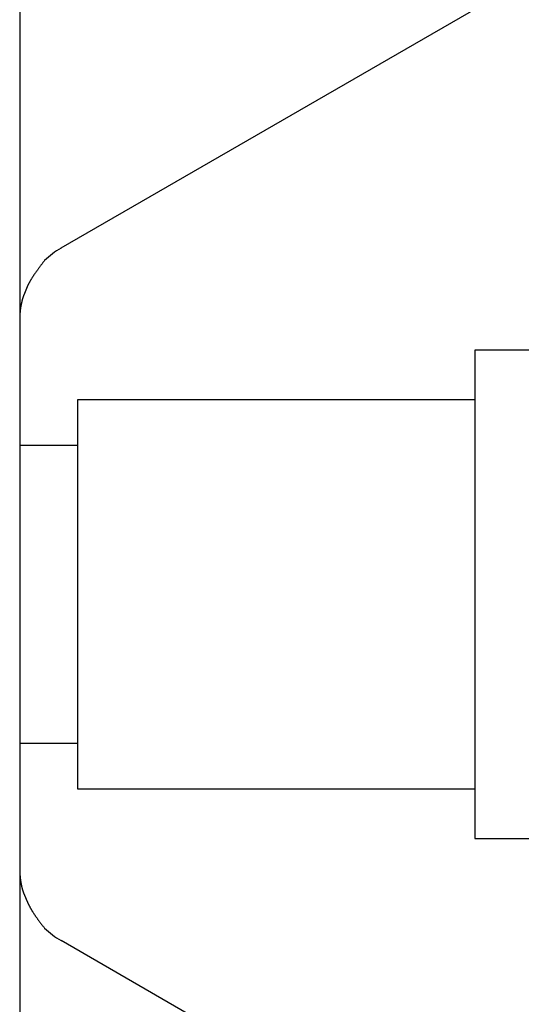
# Model space of a CAD drawing. Extents: x -1250 to 1450, y -1874 to 2139.
# Drawn here: x 209 to 224, y -617 to -587 of the extents above; entities that cross this region are included whole.
import ezdxf

# ---------------------------------------------------------------- set-up
doc = ezdxf.new("R2010")
doc.units = 0
doc.header["$LTSCALE"] = 190.5
doc.header["$MEASUREMENT"] = 0
doc.layers.add('DATA', color=7, linetype='CONTINUOUS')

msp = doc.modelspace()

# ---------------------------------------------------------------- linework, layer by layer
at = {"layer": 'DATA', "color": 7, "linetype": 'Continuous'}
for p, q in [((208.774, -554.628), (208.774, -656.165)), ((210.044, -594.137), (230.859, -582.12)), ((227.812, -597.274), (222.736, -597.274)), ((222.736, -597.274), (222.736, -612.149)), ((222.736, -598.797), (210.551, -598.797)), ((210.551, -598.797), (210.551, -610.647)), ((210.551, -600.193), (208.774, -600.193)), ((208.774, -609.331), (210.551, -609.331)), ((210.551, -610.647), (210.551, -610.727)), ((210.551, -610.727), (222.736, -610.727)), ((222.736, -612.149), (222.736, -612.25)), ((222.736, -612.25), (224.474, -612.25)), ((230.859, -627.404), (210.044, -615.387))]:
    msp.add_line(p, q, dxfattribs=at)
at = {"layer": 'DATA', "color": 7, "linetype": 'Continuous', "flags": 128}
for points in [[(209.536, -594.523), (209.523, -594.539), (209.51, -594.555), (209.498, -594.571), (209.485, -594.587), (209.473, -594.603), (209.461, -594.619), (209.449, -594.635), (209.437, -594.65), (209.425, -594.666), (209.414, -594.681), (209.402, -594.696), (209.391, -594.711), (209.38, -594.726), (209.369, -594.741), (209.358, -594.756), (209.347, -594.771), (209.337, -594.785), (209.326, -594.8), (209.316, -594.814), (209.306, -594.829), (209.296, -594.843), (209.286, -594.857), (209.276, -594.871), (209.266, -594.884), (209.257, -594.898), (209.247, -594.912), (209.238, -594.925), (209.229, -594.939), (209.22, -594.952), (209.211, -594.965), (209.203, -594.978), (209.194, -594.991), (209.186, -595.004), (209.178, -595.017), (209.17, -595.029), (209.162, -595.042), (209.154, -595.054), (209.146, -595.067), (209.139, -595.079), (209.131, -595.091), (209.124, -595.103), (209.117, -595.115), (209.11, -595.127), (209.103, -595.138), (209.096, -595.15), (209.09, -595.161), (209.083, -595.173), (209.077, -595.184), (209.071, -595.195), (209.065, -595.206), (209.059, -595.217), (209.053, -595.228), (209.048, -595.238), (209.042, -595.249), (209.037, -595.259), (209.032, -595.27), (209.027, -595.28), (209.022, -595.29), (209.017, -595.3), (209.013, -595.31), (209.008, -595.32), (209.004, -595.33), (209, -595.339), (208.996, -595.349), (208.992, -595.358), (208.988, -595.368), (208.984, -595.377), (208.98, -595.386), (208.976, -595.395), (208.973, -595.404), (208.969, -595.413), (208.965, -595.421), (208.962, -595.43), (208.958, -595.438), (208.955, -595.447), (208.951, -595.455), (208.948, -595.463), (208.945, -595.472), (208.942, -595.48), (208.938, -595.488), (208.935, -595.495), (208.932, -595.503), (208.929, -595.511), (208.926, -595.518), (208.923, -595.526), (208.92, -595.533), (208.917, -595.541), (208.915, -595.548), (208.912, -595.555), (208.909, -595.562), (208.906, -595.569), (208.904, -595.575), (208.901, -595.582), (208.899, -595.589), (208.896, -595.595), (208.894, -595.602), (208.892, -595.608), (208.889, -595.614), (208.887, -595.62), (208.885, -595.626), (208.883, -595.632), (208.881, -595.638), (208.879, -595.644), (208.877, -595.649), (208.875, -595.655), (208.873, -595.66), (208.871, -595.665), (208.869, -595.671), (208.867, -595.676), (208.866, -595.681), (208.864, -595.686), (208.862, -595.691), (208.861, -595.695), (208.859, -595.7), (208.858, -595.705), (208.857, -595.709), (208.855, -595.713), (208.854, -595.718), (208.853, -595.722), (208.852, -595.726), (208.85, -595.73), (208.849, -595.734), (208.848, -595.738), (208.847, -595.741), (208.846, -595.745), (208.845, -595.748), (208.845, -595.752), (208.844, -595.755), (208.843, -595.758), (208.842, -595.761), (208.842, -595.765), (208.841, -595.768), (208.84, -595.771), (208.839, -595.774), (208.839, -595.777), (208.838, -595.78), (208.837, -595.783), (208.837, -595.786), (208.836, -595.789), (208.835, -595.792), (208.835, -595.795), (208.834, -595.798), (208.833, -595.801), (208.833, -595.804), (208.832, -595.806), (208.831, -595.809), (208.831, -595.812), (208.83, -595.815), (208.83, -595.817), (208.829, -595.82), (208.828, -595.823), (208.828, -595.825), (208.827, -595.828), (208.827, -595.831), (208.826, -595.833), (208.825, -595.836), (208.825, -595.838), (208.824, -595.841), (208.824, -595.843), (208.823, -595.846), (208.823, -595.848), (208.822, -595.851), (208.822, -595.853), (208.821, -595.855), (208.821, -595.858), (208.82, -595.86), (208.82, -595.862), (208.819, -595.864), (208.819, -595.867), (208.819, -595.869), (208.818, -595.871), (208.818, -595.873), (208.817, -595.875), (208.817, -595.877), (208.816, -595.879), (208.816, -595.881), (208.816, -595.883), (208.815, -595.885), (208.815, -595.887), (208.814, -595.889), (208.814, -595.891), (208.814, -595.893), (208.813, -595.895), (208.813, -595.897), (208.813, -595.899), (208.812, -595.9), (208.812, -595.902), (208.812, -595.904), (208.811, -595.906), (208.811, -595.907), (208.811, -595.909), (208.811, -595.911), (208.81, -595.912), (208.81, -595.914), (208.81, -595.916), (208.809, -595.917), (208.809, -595.919), (208.809, -595.92), (208.809, -595.922), (208.808, -595.924), (208.808, -595.925), (208.808, -595.927), (208.808, -595.929), (208.807, -595.93), (208.807, -595.932), (208.807, -595.933), (208.806, -595.935), (208.806, -595.937), (208.806, -595.938), (208.806, -595.94), (208.805, -595.942), (208.805, -595.943), (208.805, -595.945), (208.805, -595.946), (208.804, -595.948), (208.804, -595.95), (208.804, -595.951), (208.804, -595.953), (208.803, -595.955), (208.803, -595.956), (208.803, -595.958), (208.803, -595.959), (208.802, -595.961), (208.802, -595.963), (208.802, -595.964), (208.802, -595.966), (208.801, -595.968), (208.801, -595.969), (208.801, -595.971), (208.801, -595.972), (208.8, -595.974), (208.8, -595.976), (208.8, -595.977), (208.8, -595.979), (208.8, -595.981), (208.799, -595.982), (208.799, -595.984), (208.799, -595.985), (208.799, -595.987), (208.798, -595.989), (208.798, -595.99), (208.798, -595.992), (208.798, -595.994), (208.798, -595.995), (208.797, -595.997), (208.797, -595.998), (208.797, -596), (208.797, -596.002), (208.796, -596.003), (208.796, -596.005), (208.796, -596.007), (208.796, -596.008), (208.796, -596.01), (208.795, -596.011), (208.795, -596.013), (208.795, -596.015), (208.795, -596.016), (208.794, -596.018), (208.794, -596.02), (208.794, -596.021), (208.794, -596.023), (208.794, -596.025), (208.793, -596.026), (208.793, -596.028), (208.793, -596.029), (208.793, -596.031), (208.793, -596.033), (208.792, -596.034), (208.792, -596.036), (208.792, -596.038), (208.792, -596.039), (208.792, -596.041), (208.792, -596.042), (208.791, -596.044), (208.791, -596.046), (208.791, -596.047), (208.791, -596.049), (208.791, -596.051), (208.79, -596.052), (208.79, -596.054), (208.79, -596.055), (208.79, -596.057), (208.79, -596.059), (208.789, -596.06), (208.789, -596.062), (208.789, -596.064), (208.789, -596.065), (208.789, -596.067), (208.789, -596.068), (208.788, -596.07), (208.788, -596.072), (208.788, -596.073), (208.788, -596.075), (208.788, -596.077), (208.788, -596.078), (208.787, -596.08), (208.787, -596.082), (208.787, -596.083), (208.787, -596.085), (208.787, -596.086), (208.787, -596.088), (208.786, -596.09), (208.786, -596.091), (208.786, -596.093), (208.786, -596.095), (208.786, -596.096), (208.786, -596.098), (208.785, -596.099), (208.785, -596.101), (208.785, -596.103), (208.785, -596.104), (208.785, -596.106), (208.785, -596.108), (208.785, -596.109), (208.784, -596.111), (208.784, -596.112), (208.784, -596.114), (208.784, -596.116), (208.784, -596.117), (208.784, -596.119), (208.784, -596.121), (208.783, -596.122), (208.783, -596.124), (208.783, -596.125), (208.783, -596.127), (208.783, -596.129), (208.783, -596.13), (208.783, -596.132), (208.782, -596.134), (208.782, -596.135), (208.782, -596.137), (208.782, -596.139), (208.782, -596.14), (208.782, -596.142), (208.782, -596.143), (208.782, -596.145), (208.781, -596.147), (208.781, -596.148), (208.781, -596.15), (208.781, -596.152), (208.781, -596.153), (208.781, -596.155), (208.781, -596.156), (208.781, -596.158), (208.78, -596.16), (208.78, -596.161), (208.78, -596.163), (208.78, -596.165), (208.78, -596.166), (208.78, -596.168), (208.78, -596.169), (208.78, -596.171), (208.78, -596.173), (208.779, -596.174), (208.779, -596.176), (208.779, -596.178), (208.779, -596.179), (208.779, -596.181), (208.779, -596.182), (208.779, -596.184), (208.779, -596.186), (208.779, -596.187), (208.779, -596.189), (208.778, -596.191), (208.778, -596.192), (208.778, -596.194), (208.778, -596.196), (208.778, -596.197), (208.778, -596.199), (208.778, -596.2), (208.778, -596.202), (208.778, -596.204), (208.778, -596.205), (208.778, -596.207), (208.778, -596.209), (208.777, -596.21), (208.777, -596.212), (208.777, -596.213), (208.777, -596.215), (208.777, -596.217), (208.777, -596.218), (208.777, -596.22), (208.777, -596.222), (208.777, -596.223), (208.777, -596.225), (208.777, -596.226), (208.777, -596.228), (208.777, -596.23), (208.776, -596.231), (208.776, -596.233), (208.776, -596.235), (208.776, -596.236), (208.776, -596.238), (208.776, -596.24), (208.776, -596.241), (208.776, -596.243), (208.776, -596.245), (208.776, -596.246), (208.776, -596.248), (208.776, -596.25), (208.776, -596.251), (208.776, -596.253), (208.776, -596.255), (208.776, -596.257), (208.776, -596.258), (208.775, -596.26), (208.775, -596.262), (208.775, -596.263), (208.775, -596.265), (208.775, -596.267), (208.775, -596.269), (208.775, -596.27), (208.775, -596.272), (208.775, -596.274), (208.775, -596.276), (208.775, -596.277), (208.775, -596.279), (208.775, -596.281), (208.775, -596.283), (208.775, -596.284), (208.775, -596.286), (208.775, -596.288), (208.775, -596.29), (208.775, -596.292), (208.775, -596.293), (208.775, -596.295), (208.775, -596.297), (208.775, -596.299), (208.775, -596.301), (208.775, -596.302), (208.775, -596.304), (208.775, -596.306), (208.775, -596.308), (208.775, -596.31), (208.774, -596.311), (208.774, -596.313), (208.774, -596.315), (208.774, -596.317), (208.774, -596.319), (208.774, -596.321), (208.774, -596.323), (208.774, -596.324), (208.774, -596.326), (208.774, -596.328), (208.774, -596.33), (208.774, -596.332), (208.774, -596.334), (208.774, -596.336), (208.774, -596.336), (208.774, -596.336)], [(208.774, -613.189), (208.775, -613.194), (208.775, -613.2), (208.775, -613.206), (208.775, -613.212), (208.775, -613.217), (208.776, -613.223), (208.776, -613.228), (208.776, -613.234), (208.776, -613.239), (208.776, -613.244), (208.777, -613.25), (208.777, -613.255), (208.777, -613.26), (208.777, -613.265), (208.777, -613.27), (208.778, -613.275), (208.778, -613.279), (208.778, -613.284), (208.778, -613.289), (208.778, -613.293), (208.778, -613.298), (208.779, -613.302), (208.779, -613.307), (208.779, -613.311), (208.779, -613.315), (208.779, -613.32), (208.78, -613.324), (208.78, -613.328), (208.78, -613.332), (208.78, -613.336), (208.78, -613.34), (208.78, -613.343), (208.781, -613.347), (208.781, -613.351), (208.781, -613.354), (208.781, -613.358), (208.781, -613.361), (208.782, -613.365), (208.782, -613.368), (208.782, -613.371), (208.782, -613.375), (208.782, -613.378), (208.782, -613.381), (208.783, -613.384), (208.783, -613.387), (208.783, -613.39), (208.783, -613.392), (208.783, -613.395), (208.783, -613.398), (208.784, -613.4), (208.784, -613.403), (208.784, -613.405), (208.784, -613.408), (208.784, -613.41), (208.784, -613.412), (208.785, -613.415), (208.785, -613.417), (208.785, -613.419), (208.785, -613.421), (208.785, -613.423), (208.785, -613.425), (208.786, -613.426), (208.786, -613.428), (208.786, -613.43), (208.786, -613.431), (208.786, -613.433), (208.786, -613.435), (208.787, -613.436), (208.787, -613.438), (208.787, -613.44), (208.787, -613.441), (208.787, -613.443), (208.787, -613.445), (208.788, -613.447), (208.788, -613.448), (208.788, -613.45), (208.788, -613.452), (208.788, -613.454), (208.789, -613.456), (208.789, -613.457), (208.789, -613.459), (208.789, -613.461), (208.789, -613.463), (208.79, -613.465), (208.79, -613.467), (208.79, -613.469), (208.79, -613.471), (208.791, -613.472), (208.791, -613.474), (208.791, -613.476), (208.791, -613.478), (208.792, -613.48), (208.792, -613.482), (208.792, -613.484), (208.792, -613.486), (208.793, -613.488), (208.793, -613.49), (208.793, -613.492), (208.793, -613.494), (208.794, -613.497), (208.794, -613.499), (208.794, -613.501), (208.795, -613.503), (208.795, -613.505), (208.795, -613.507), (208.795, -613.509), (208.796, -613.511), (208.796, -613.514), (208.796, -613.516), (208.797, -613.518), (208.797, -613.52), (208.797, -613.523), (208.798, -613.525), (208.798, -613.527), (208.798, -613.529), (208.798, -613.532), (208.799, -613.534), (208.799, -613.536), (208.799, -613.538), (208.8, -613.541), (208.8, -613.543), (208.8, -613.546), (208.801, -613.548), (208.801, -613.55), (208.802, -613.553), (208.802, -613.555), (208.802, -613.557), (208.803, -613.56), (208.803, -613.562), (208.803, -613.565), (208.804, -613.567), (208.804, -613.57), (208.804, -613.572), (208.805, -613.574), (208.805, -613.577), (208.806, -613.579), (208.806, -613.581), (208.806, -613.584), (208.807, -613.586), (208.807, -613.588), (208.807, -613.591), (208.808, -613.593), (208.808, -613.595), (208.808, -613.597), (208.809, -613.6), (208.809, -613.602), (208.809, -613.604), (208.81, -613.606), (208.81, -613.608), (208.811, -613.611), (208.811, -613.613), (208.811, -613.615), (208.812, -613.617), (208.812, -613.619), (208.812, -613.621), (208.813, -613.623), (208.813, -613.625), (208.813, -613.627), (208.814, -613.629), (208.814, -613.631), (208.814, -613.633), (208.815, -613.636), (208.815, -613.638), (208.815, -613.639), (208.816, -613.641), (208.816, -613.643), (208.816, -613.645), (208.817, -613.647), (208.817, -613.649), (208.817, -613.651), (208.818, -613.653), (208.818, -613.655), (208.818, -613.657), (208.819, -613.659), (208.819, -613.661), (208.819, -613.662), (208.82, -613.664), (208.82, -613.666), (208.82, -613.668), (208.821, -613.67), (208.821, -613.671), (208.822, -613.673), (208.822, -613.675), (208.822, -613.677), (208.823, -613.678), (208.823, -613.68), (208.823, -613.682), (208.823, -613.683), (208.824, -613.685), (208.824, -613.687), (208.824, -613.688), (208.825, -613.69), (208.825, -613.692), (208.825, -613.693), (208.826, -613.695), (208.826, -613.697), (208.827, -613.698), (208.827, -613.7), (208.827, -613.702), (208.828, -613.703), (208.828, -613.705), (208.828, -613.707), (208.829, -613.709), (208.829, -613.71), (208.829, -613.712), (208.83, -613.714), (208.83, -613.716), (208.831, -613.718), (208.831, -613.719), (208.831, -613.721), (208.832, -613.723), (208.832, -613.725), (208.833, -613.727), (208.833, -613.729), (208.834, -613.731), (208.834, -613.733), (208.834, -613.734), (208.835, -613.736), (208.835, -613.738), (208.836, -613.74), (208.836, -613.742), (208.837, -613.744), (208.837, -613.746), (208.838, -613.748), (208.838, -613.75), (208.839, -613.752), (208.839, -613.754), (208.84, -613.757), (208.84, -613.759), (208.841, -613.761), (208.841, -613.763), (208.842, -613.765), (208.842, -613.767), (208.843, -613.769), (208.843, -613.771), (208.844, -613.774), (208.844, -613.776), (208.845, -613.778), (208.845, -613.78), (208.846, -613.782), (208.846, -613.785), (208.847, -613.787), (208.848, -613.789), (208.848, -613.791), (208.849, -613.794), (208.849, -613.796), (208.85, -613.798), (208.85, -613.801), (208.851, -613.803), (208.852, -613.805), (208.852, -613.808), (208.853, -613.81), (208.853, -613.812), (208.854, -613.815), (208.855, -613.817), (208.855, -613.82), (208.856, -613.822), (208.857, -613.825), (208.857, -613.827), (208.858, -613.83), (208.859, -613.833), (208.86, -613.836), (208.861, -613.839), (208.862, -613.843), (208.863, -613.846), (208.864, -613.85), (208.866, -613.854), (208.867, -613.857), (208.868, -613.861), (208.87, -613.865), (208.871, -613.869), (208.873, -613.874), (208.875, -613.878), (208.876, -613.883), (208.878, -613.887), (208.88, -613.892), (208.882, -613.897), (208.884, -613.902), (208.886, -613.907), (208.888, -613.912), (208.89, -613.918), (208.892, -613.923), (208.894, -613.929), (208.896, -613.934), (208.899, -613.94), (208.901, -613.946), (208.904, -613.952), (208.906, -613.958), (208.909, -613.965), (208.911, -613.971), (208.914, -613.978), (208.917, -613.984), (208.92, -613.991), (208.923, -613.998), (208.925, -614.005), (208.928, -614.012), (208.932, -614.02), (208.935, -614.027), (208.938, -614.034), (208.941, -614.042), (208.944, -614.05), (208.948, -614.058), (208.951, -614.066), (208.955, -614.074), (208.958, -614.082), (208.962, -614.09), (208.966, -614.099), (208.969, -614.107), (208.973, -614.116), (208.977, -614.125), (208.981, -614.134), (208.985, -614.143), (208.989, -614.152), (208.993, -614.161), (208.997, -614.171), (209.001, -614.18), (209.006, -614.19), (209.01, -614.2), (209.014, -614.21), (209.019, -614.22), (209.023, -614.23), (209.028, -614.24), (209.033, -614.25), (209.038, -614.26), (209.043, -614.271), (209.048, -614.281), (209.053, -614.292), (209.058, -614.302), (209.064, -614.313), (209.069, -614.324), (209.075, -614.334), (209.081, -614.345), (209.087, -614.356), (209.093, -614.367), (209.099, -614.378), (209.105, -614.389), (209.112, -614.401), (209.118, -614.412), (209.125, -614.423), (209.131, -614.434), (209.138, -614.446), (209.145, -614.457), (209.152, -614.469), (209.159, -614.481), (209.166, -614.492), (209.174, -614.504), (209.181, -614.516), (209.189, -614.528), (209.196, -614.54), (209.204, -614.552), (209.212, -614.564), (209.22, -614.576), (209.228, -614.588), (209.236, -614.601), (209.245, -614.613), (209.253, -614.626), (209.262, -614.638), (209.27, -614.651), (209.279, -614.663), (209.288, -614.676), (209.297, -614.689), (209.306, -614.702), (209.316, -614.714), (209.325, -614.727), (209.334, -614.74), (209.344, -614.754), (209.354, -614.767), (209.363, -614.78), (209.373, -614.793), (209.383, -614.807), (209.394, -614.82), (209.404, -614.834), (209.414, -614.847), (209.425, -614.861), (209.435, -614.875), (209.446, -614.888), (209.457, -614.902), (209.468, -614.916), (209.479, -614.93), (209.49, -614.944), (209.501, -614.958), (209.512, -614.972), (209.524, -614.987), (209.536, -615.001), (209.536, -615.001), (209.536, -615.001)]]:
    msp.add_lwpolyline(points, dxfattribs=at)
at = {"layer": 'DATA', "color": 7, "linetype": 'Continuous'}
for centre, start, end in [((211.313, -596.336), 120, 134.427), ((211.313, -613.189), 225.573, 240)]:
    msp.add_arc(centre, 2.538, start, end, dxfattribs=at)

doc.saveas('drawing.dxf')
